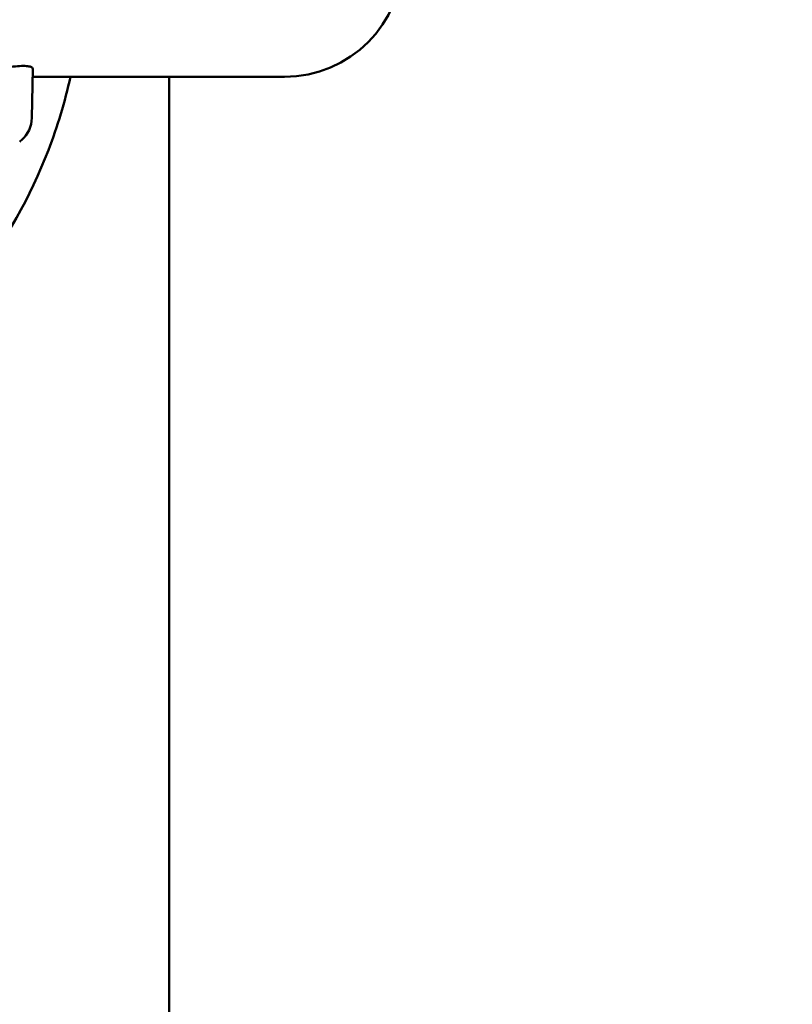
# Model space of a CAD drawing. Units: millimetres. Extents: x -262 to 5579, y 6 to 5044.
# Drawn here: x 809 to 1006, y 889 to 1140 of the extents above; entities that cross this region are included whole.
import ezdxf

# ---------------------------------------------------------------- set-up
doc = ezdxf.new("R2010")
doc.units = ezdxf.units.MM
doc.layers.add('MD_Visible', color=7, linetype='Continuous', lineweight=50)
doc.styles.get("Standard").update_dxf_attribs({"font": 'Square-721-BT.ttf'})
doc.dimstyles.new('OLCU', dxfattribs={"dimtxt": 300, "dimasz": 150, "dimexe": 0.18, "dimexo": 0.0625, "dimgap": 50, "dimtad": 1, "dimdec": 0, "dimlfac": 0.1, "dimrnd": 5, "dimzin": 0, "dimdsep": 46, "dimtxsty": 'Standard', "dimcen": 0.09, "dimse1": 1, "dimse2": 1, "dimadec": 0, "dimazin": 0, "dimtfac": 1, "dimtdec": 0, "dimtofl": 0, "dimtmove": 0, "dimatfit": 3, "dimfxl": 1, "dimtolj": 1, "dimtzin": 0, "dimarcsym": 0})

# ---------------------------------------------------------------- blocks, each defined once
blk = doc.blocks.new('CustomObjectsInViewport4_0')
at = {"layer": 'MD_Visible', "extrusion": (0, 1, 0)}
for p, q in [((1756.37, 1932.32), (1756.59, 1944.86)), ((1807.36, 1942.81), (1756.56, 1942.81)), ((1791.4, 1463.03), (1791.4, 1942.81)), ((1807.36, 1942.81), (1820.75, 1942.81))]:
    blk.add_line(p, q, dxfattribs=at)
at = {"layer": 'MD_Visible', "extrusion": (1.22465e-16, 0, -1)}
for centre, radius, start, end in [((-1820.75, 1972.96), 30.15, 90, 270), ((-1748.63, 1932.45), 7.74, 181, 228.4366), ((-1738.6, 1943.76), 22.85, 228.4366, 230.0945)]:
    blk.add_arc(centre, radius, start, end, dxfattribs=at)
at = {"layer": 'MD_Visible'}
for points, knots in [([(1756.59, 1944.86), (1756.59, 1944.97), (1756.54, 1945.07), (1756.29, 1945.28), (1756.02, 1945.39), (1755.25, 1945.53), (1754.76, 1945.57), (1753.62, 1945.57), (1752.94, 1945.53), (1751.38, 1945.39), (1750.5, 1945.28), (1748.59, 1945.02), (1747.57, 1944.86), (1745.45, 1944.52), (1744.35, 1944.34), (1742.18, 1944), (1741.03, 1943.82), (1738.68, 1943.49), (1737.48, 1943.33), (1735.1, 1943.07), (1733.93, 1942.97), (1731.68, 1942.84), (1730.61, 1942.81), (1729.63, 1942.81)], [4.548485, 4.548485, 4.548485, 4.548485, 4.77118, 4.77118, 5.112165, 5.112165, 5.45315, 5.45315, 5.794134, 5.794134, 6.135119, 6.135119, 6.476103, 6.476103, 6.817088, 6.817088, 7.157747, 7.157747, 7.498406, 7.498406, 7.839065, 7.839065, 8.179724, 8.179724, 8.179724, 8.179724]), ([(1766.22, 1942.81), (1764.79, 1936.42), (1762.9, 1930.17), (1755.99, 1912.15), (1749.68, 1900.99), (1734.25, 1881.56), (1725.17, 1873.27), (1705.2, 1860.47), (1694.35, 1855.9), (1676.69, 1851.99), (1670.15, 1851.23), (1663.61, 1851.16)], [9.677824, 9.677824, 9.677824, 9.677824, 9.841785, 9.841785, 10.166737, 10.166737, 10.488734, 10.488734, 10.805737, 10.805737, 10.986577, 10.986577, 10.986577, 10.986577])]:
    blk.add_open_spline(points, degree=3, knots=knots, dxfattribs=at)
blk = doc.blocks.new('*D10')
at = {"color": 0, "lineweight": -2, "transparency": 16777216}
blk.add_line((84.24, 1964.88), (1840.14, 1964.88), dxfattribs=at)
at = {"color": 0, "transparency": 16777216}
for points in [[(84.24, 1978.22), (84.24, 1951.55), (4.24, 1964.88)], [(1840.14, 1978.22), (1840.14, 1951.55), (1920.14, 1964.88)]]:
    blk.add_solid(points, dxfattribs=at)
at = {"layer": 'Defpoints', "color": 0, "transparency": 16777216}
for p in [(1920.14, 1964.88), (4.24, 1009.5), (1920.14, 307.22)]:
    blk.add_point(p, dxfattribs=at)
at = {"color": 0, "transparency": 16777216, "insert": (962.19, 2091.8), "char_height": 150, "attachment_point": 5}
blk.add_mtext('\\A1;190', dxfattribs=at)
blk = doc.blocks.new('*D11')
at = {"color": 0, "lineweight": -2, "transparency": 16777216}
blk.add_line((-36.47, 1836.8), (-36.47, 85.54), dxfattribs=at)
at = {"color": 0, "transparency": 16777216}
for points in [[(-49.8, 1836.8), (-23.13, 1836.8), (-36.47, 1916.8)], [(-49.8, 85.54), (-23.13, 85.54), (-36.47, 5.54)]]:
    blk.add_solid(points, dxfattribs=at)
at = {"layer": 'Defpoints', "color": 0, "transparency": 16777216}
for p in [(1742.48, 1916.8), (-36.47, 5.54), (977.33, 5.54)]:
    blk.add_point(p, dxfattribs=at)
at = {"color": 0, "transparency": 16777216, "insert": (-163.38, 961.17), "char_height": 150, "attachment_point": 5, "rotation": 90}
blk.add_mtext('\\A1;190', dxfattribs=at)

msp = doc.modelspace()

# ---------------------------------------------------------------- block references
msp.add_blockref('CustomObjectsInViewport4_0', (-944.31, -817.42))

# ---------------------------------------------------------------- dimensions: what is measured, and where the dimension line sits
dim = msp.add_linear_dim(base=(1920.14, 1964.88), p1=(4.24, 1009.5), p2=(1920.14, 307.22), dimstyle='OLCU', override={"dimtxt": 150, "dimasz": 80})
dim.commit()
dim.dimension.update_dxf_attribs({"geometry": '*D10', "text_midpoint": (962.19, 2091.8)})
dim = msp.add_linear_dim(base=(-36.47, 5.54), p1=(1742.48, 1916.8), p2=(977.33, 5.54), angle=90, dimstyle='OLCU', override={"dimtxt": 150, "dimasz": 80})
dim.commit()
dim.dimension.update_dxf_attribs({"geometry": '*D11', "text_midpoint": (-163.38, 961.17)})

doc.saveas('drawing.dxf')
